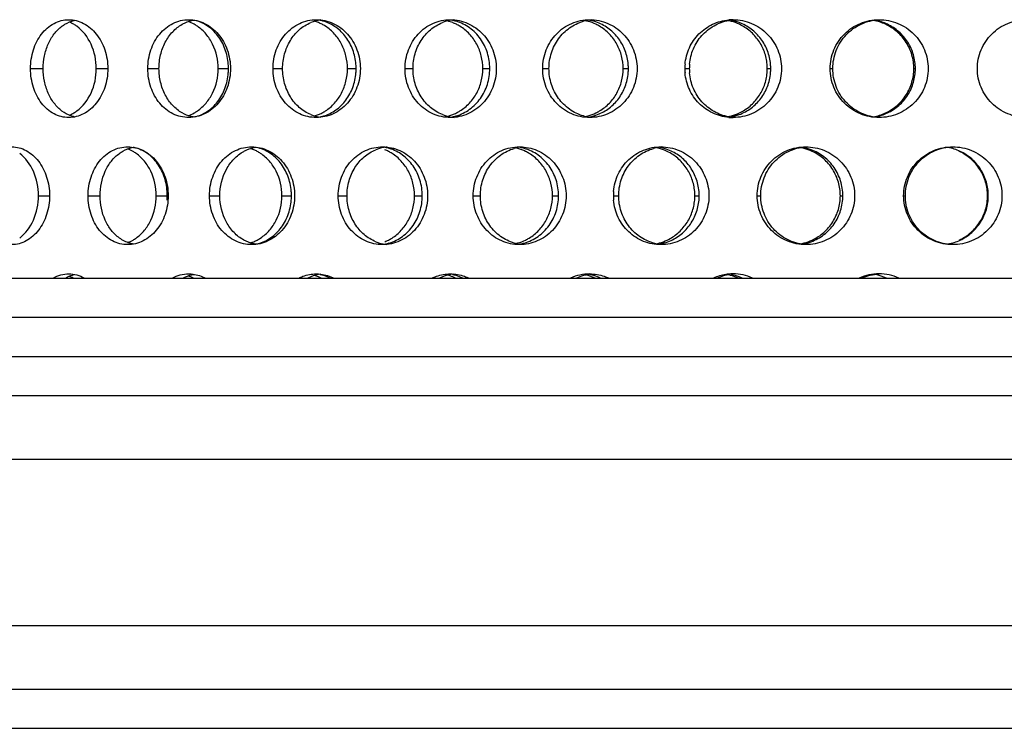
# Model space of a CAD drawing. Units: millimetres. Extents: x 5 to 436, y -715 to 527.
# Drawn here: x 168 to 218, y 167 to 204 of the extents above; entities that cross this region are included whole.
import ezdxf

# ---------------------------------------------------------------- set-up
doc = ezdxf.new("R2010")
doc.units = ezdxf.units.MM
doc.header["$LTSCALE"] = 16.335
doc.layers.get('0').update_dxf_attribs({"linetype": 'CONTINUOUS'})

msp = doc.modelspace()

# ---------------------------------------------------------------- linework, layer by layer
at = {"color": 9, "linetype": 'Continuous'}
for p, q in [((168.772, 201.033), (169.417, 201.033)), ((172.127, 201.033), (172.715, 201.033)), ((174.758, 201.033), (175.329, 201.033)), ((178.352, 201.033), (178.877, 201.033)), ((181.151, 201.033), (181.641, 201.033)), ((184.95, 201.033), (185.393, 201.033)), ((187.892, 201.033), (188.298, 201.033)), ((191.863, 201.033), (192.22, 201.033)), ((194.923, 201.033), (195.241, 201.033)), ((199.03, 201.033), (199.298, 201.033)), ((202.18, 201.033), (202.407, 201.033)), ((206.388, 201.033), (206.563, 201.033)), ((209.599, 201.033), (209.734, 201.033)), ((213.87, 201.033), (213.951, 201.033)), ((169.173, 194.538), (169.739, 194.538)), ((171.711, 194.538), (172.32, 194.538)), ((175.189, 194.538), (175.754, 194.538)), ((177.907, 194.538), (178.438, 194.538)), ((181.607, 194.538), (182.092, 194.538)), ((184.482, 194.538), (184.93, 194.538)), ((188.371, 194.538), (188.771, 194.538)), ((191.375, 194.538), (191.738, 194.538)), ((195.419, 194.538), (195.731, 194.538)), ((198.527, 194.538), (198.8, 194.538)), ((202.689, 194.538), (202.911, 194.538)), ((205.873, 194.538), (206.055, 194.538)), ((210.117, 194.538), (210.246, 194.538)), ((213.348, 194.538), (213.436, 194.538)), ((217.636, 194.538), (217.671, 194.538)), ((138.696, 186.326), (302.096, 186.326)), ((131.846, 181.076), (308.946, 181.076)), ((131.846, 172.576), (308.946, 172.576)), ((138.696, 167.326), (302.096, 167.326))]:
    msp.add_line(p, q, dxfattribs=at)
at = {"color": 7, "linetype": 'Continuous'}
for p, q in [((20.396, 190.326), (420.396, 190.326)), ((20.396, 188.326), (420.396, 188.326)), ((135.096, 184.326), (305.696, 184.326)), ((135.096, 169.326), (305.696, 169.326))]:
    msp.add_line(p, q, dxfattribs=at)
for centre, radius, start, end in [((170.083, 201.785), 1.758, 59.3015, 67.7951), ((170.012, 201.665), 1.898, 53.7536, 59.3121), ((176.191, 201.611), 1.928, 60.9777, 71.082), ((176.135, 201.51), 2.044, 55.5695, 60.9827), ((183.833, 201.556), 1.978, 96.9046, 112.4464), ((182.693, 201.466), 2.069, 67.798, 73.7558), ((182.68, 201.436), 2.101, 62.3037, 67.789), ((183.172, 201.54), 1.994, 73.1882, 78.701), ((182.644, 201.368), 2.179, 57.0118, 62.2965), ((190.591, 201.385), 2.148, 95.4791, 111.5163), ((189.515, 201.31), 2.224, 68.6626, 75.8439), ((189.904, 201.374), 2.16, 73.8748, 79.1808), ((189.51, 201.297), 2.239, 63.3164, 68.6541), ((189.483, 201.245), 2.297, 58.1319, 63.3096), ((197.612, 201.253), 2.28, 95.2584, 105.6457), ((196.61, 201.182), 2.352, 74.459, 77.5808), ((196.609, 201.178), 2.356, 64.0821, 74.4481), ((196.905, 201.231), 2.303, 69.208, 79.5225), ((196.591, 201.144), 2.394, 58.9685, 64.0627), ((203.913, 201.078), 2.455, 74.8076, 79.0487), ((204.638, 201.114), 2.419, 90.0064, 95.0936), ((204.118, 201.133), 2.401, 69.6573, 79.773), ((203.916, 201.088), 2.445, 64.6094, 74.8046), ((211.363, 201.019), 2.514, 64.958, 79.9705), ((211.474, 201.073), 2.461, 64.8392, 79.9129), ((175.939, 201.033), 2.938, 0.0047, 4.3113), ((182.604, 201.033), 2.789, 0.0053, 4.542), ((196.701, 201.033), 2.596, 0.0063, 4.8808), ((204.718, 201.033), 2.538, 175.047, 179.9937), ((204.977, 201.033), 2.57, 175.0699, 179.9938), ((203.878, 201.033), 2.51, 0.0068, 5.009), ((204.021, 201.033), 2.542, 0.0067, 4.9858), ((175.939, 201.033), 2.938, 355.6887, 359.9953), ((182.604, 201.033), 2.789, 355.458, 359.9947), ((196.701, 201.033), 2.596, 355.1192, 359.9937), ((204.718, 201.033), 2.538, 180.0063, 184.953), ((204.977, 201.033), 2.57, 180.0062, 184.9301), ((203.878, 201.033), 2.51, 354.991, 359.9932), ((204.021, 201.033), 2.542, 355.0142, 359.9933), ((170.083, 200.281), 1.758, 292.2049, 300.6985), ((170.012, 200.401), 1.898, 300.6879, 306.2464), ((176.191, 200.455), 1.928, 288.918, 299.0223), ((176.135, 200.556), 2.044, 299.0173, 304.4305), ((183.833, 200.511), 1.978, 247.5536, 263.0954), ((182.693, 200.6), 2.069, 286.2442, 292.202), ((182.68, 200.63), 2.101, 292.211, 297.6963), ((183.172, 200.526), 1.994, 281.299, 286.8118), ((182.644, 200.698), 2.179, 297.7035, 302.9882), ((190.591, 200.681), 2.149, 248.4662, 253.8324), ((190.588, 200.67), 2.137, 253.8335, 264.8326), ((189.515, 200.757), 2.225, 286.0465, 291.3373), ((189.904, 200.692), 2.16, 280.8192, 286.1252), ((189.51, 200.769), 2.239, 291.3459, 296.6836), ((189.483, 200.822), 2.297, 296.6904, 301.8681), ((197.612, 200.815), 2.282, 254.3521, 259.5306), ((196.61, 200.884), 2.352, 282.4192, 285.541), ((196.609, 200.888), 2.356, 285.5519, 295.9179), ((196.905, 200.836), 2.303, 280.4775, 290.792), ((196.591, 200.922), 2.394, 295.9373, 301.0315), ((203.913, 200.988), 2.455, 280.9513, 285.1924), ((204.118, 200.933), 2.401, 280.227, 290.3427), ((203.916, 200.978), 2.445, 285.1954, 295.3906), ((211.363, 201.047), 2.514, 280.0295, 295.042), ((211.474, 200.993), 2.461, 280.0871, 295.1608), ((204.638, 200.952), 2.419, 264.9064, 269.9936), ((173.086, 195.203), 1.842, 60.1844, 69.5381), ((173.022, 195.091), 1.972, 54.712, 60.1962), ((179.403, 195.056), 1.984, 67.2714, 72.5113), ((179.387, 195.019), 2.025, 61.6877, 67.2603), ((179.345, 194.942), 2.113, 56.3338, 61.6803), ((187.174, 194.976), 2.062, 95.5808, 111.9636), ((186.057, 194.868), 2.173, 62.8448, 68.2518), ((186.5, 194.958), 2.08, 73.5559, 78.9581), ((186.026, 194.808), 2.24, 57.6094, 62.8378), ((194.071, 194.825), 2.213, 95.3429, 105.885), ((193.033, 194.751), 2.288, 74.2281, 76.7539), ((193.03, 194.74), 2.299, 63.7325, 74.2116), ((193.376, 194.806), 2.232, 74.1491, 79.3721), ((193.007, 194.696), 2.349, 58.5837, 63.7166), ((201.204, 194.699), 2.339, 95.1883, 105.446), ((200.239, 194.63), 2.408, 74.6514, 78.3425), ((200.24, 194.634), 2.404, 64.3735, 74.645), ((200.49, 194.682), 2.356, 69.4562, 79.6608), ((207.623, 194.545), 2.493, 74.9292, 79.7077), ((207.782, 194.602), 2.436, 69.8133, 79.8604), ((207.628, 194.561), 2.477, 64.792, 74.9286), ((215.186, 194.562), 2.476, 64.9217, 79.9556), ((172.725, 194.538), 3.029, 0.0044, 4.1814), ((179.234, 194.538), 2.858, 0.005, 4.4316), ((201.096, 194.538), 2.569, 175.107, 179.9939), ((200.155, 194.538), 2.534, 0.0066, 4.9618), ((200.345, 194.538), 2.566, 0.0065, 4.9388), ((172.725, 194.538), 3.029, 355.8186, 359.9956), ((179.234, 194.538), 2.858, 355.5684, 359.995), ((201.096, 194.538), 2.569, 180.0061, 184.893), ((200.155, 194.538), 2.534, 355.0382, 359.9934), ((200.345, 194.538), 2.566, 355.0612, 359.9935), ((173.086, 193.872), 1.842, 290.4619, 299.8156), ((173.022, 193.985), 1.972, 299.8038, 305.288), ((179.403, 194.02), 1.984, 287.4887, 292.7286), ((179.387, 194.057), 2.025, 292.7397, 298.3123), ((179.345, 194.134), 2.113, 298.3197, 303.6662), ((187.177, 194.11), 2.073, 248.0481, 253.5064), ((187.172, 194.093), 2.055, 253.5062, 264.0371), ((186.057, 194.207), 2.173, 291.7482, 297.1552), ((186.5, 194.118), 2.08, 281.0419, 286.4441), ((186.026, 194.267), 2.24, 297.1622, 302.3906), ((194.071, 194.253), 2.216, 254.1138, 259.3677), ((193.033, 194.325), 2.288, 283.2461, 285.7719), ((193.03, 194.336), 2.299, 285.7884, 296.2675), ((193.376, 194.269), 2.232, 280.6279, 285.8509), ((193.007, 194.38), 2.349, 296.2834, 301.4163), ((201.204, 194.377), 2.34, 254.5511, 259.6663), ((200.239, 194.445), 2.408, 281.6575, 285.3486), ((200.24, 194.442), 2.404, 285.355, 295.6265), ((200.49, 194.394), 2.356, 280.3392, 290.5438), ((207.623, 194.531), 2.493, 280.2923, 285.0708), ((207.782, 194.474), 2.436, 280.1396, 290.1867), ((207.628, 194.515), 2.477, 285.0714, 295.208), ((215.186, 194.513), 2.476, 280.0444, 295.0783), ((197.321, 188.215), 2.327, 90.0408, 114.7803), ((204.638, 188.124), 2.419, 90.0064, 95.0936), ((204.635, 188.09), 2.453, 65.8724, 89.9445), ((212.097, 188.037), 2.506, 90.0243, 113.8687), ((212.095, 188.03), 2.513, 66.1643, 89.9735), ((170.088, 188.806), 1.746, 60.7003, 67.8164), ((176.195, 188.631), 1.917, 62.3211, 71.1055), ((183.844, 188.536), 2.009, 112.4355, 116.8929), ((183.833, 188.565), 1.978, 96.9046, 112.4464), ((182.693, 188.476), 2.069, 67.798, 73.7558), ((182.684, 188.454), 2.093, 63.6072, 67.7968), ((183.172, 188.549), 1.994, 73.1882, 78.701), ((183.157, 188.504), 2.041, 63.2959, 73.1622), ((190.593, 188.391), 2.152, 111.5378, 115.8586), ((190.591, 188.395), 2.148, 95.4791, 111.5163), ((189.515, 188.32), 2.224, 68.6626, 75.8439), ((189.904, 188.383), 2.16, 73.8748, 79.1808), ((189.512, 188.312), 2.232, 64.5862, 68.6598), ((189.896, 188.358), 2.186, 64.2931, 73.8604), ((197.612, 188.264), 2.279, 105.6517, 115.0716), ((197.612, 188.263), 2.28, 95.2584, 105.6457), ((196.61, 188.191), 2.352, 74.459, 77.5808), ((196.61, 188.19), 2.353, 65.3237, 74.4551), ((196.905, 188.24), 2.303, 69.208, 79.5225), ((196.906, 188.242), 2.301, 65.0249, 69.2006), ((204.63, 188.131), 2.41, 110.305, 114.2543), ((204.642, 188.095), 2.448, 95.1161, 110.2652), ((204.831, 188.178), 2.364, 113.4993, 114.5405), ((204.838, 188.157), 2.386, 100.229, 113.4611), ((203.913, 188.088), 2.455, 74.8076, 79.0487), ((204.118, 188.142), 2.401, 69.6573, 79.773), ((203.916, 188.099), 2.443, 65.8321, 74.8094), ((204.123, 188.158), 2.384, 65.5332, 69.6452), ((211.475, 188.083), 2.46, 65.8788, 79.9192)]:
    msp.add_arc(centre, radius, start, end, dxfattribs=at)
for points, knots in [([(168.772, 201.033), (168.772, 201.356), (168.865, 201.987), (169.274, 202.812), (169.824, 203.303), (170.329, 203.5), (170.59, 203.533), (170.719, 203.533)], [0, 0, 0, 0, 0.277093, 0.538405, 0.77653, 0.889277, 1, 1, 1, 1]), ([(169.417, 201.033), (169.417, 201.25), (169.46, 201.679), (169.647, 202.283), (169.948, 202.807), (170.224, 203.087), (170.374, 203.199)], [0, 0, 0, 0, 0.266078, 0.524704, 0.770208, 1, 1, 1, 1]), ([(170.374, 203.199), (170.422, 203.235), (170.615, 203.366), (170.836, 203.457), (171.004, 203.495)], [0, 0, 0, 0, 0.257041, 1, 1, 1, 1]), ([(170.719, 203.533), (170.849, 203.533), (171.112, 203.499), (171.624, 203.302), (172.187, 202.814), (172.616, 201.991), (172.715, 201.356), (172.715, 201.033)], [0, 0, 0, 0, 0.110336, 0.22355, 0.463458, 0.724894, 1, 1, 1, 1]), ([(172.127, 201.033), (172.127, 201.458), (171.963, 202.283), (171.448, 202.965), (171.134, 203.195)], [0, 0, 0, 0, 0.522113, 1, 1, 1, 1]), ([(174.758, 201.033), (174.758, 201.356), (174.86, 201.994), (175.307, 202.821), (175.999, 203.395), (176.571, 203.533), (176.847, 203.533)], [0, 0, 0, 0, 0.270024, 0.528298, 0.769791, 1, 1, 1, 1]), ([(175.329, 201.033), (175.329, 201.268), (175.382, 201.734), (175.619, 202.381), (175.997, 202.926), (176.335, 203.198), (176.516, 203.3)], [0, 0, 0, 0, 0.263932, 0.521127, 0.766886, 1, 1, 1, 1]), ([(176.516, 203.3), (176.564, 203.327), (176.755, 203.424), (176.963, 203.487), (177.121, 203.512)], [0, 0, 0, 0, 0.253595, 1, 1, 1, 1]), ([(176.847, 203.533), (177.124, 203.533), (177.702, 203.393), (178.407, 202.824), (178.871, 201.997), (178.978, 201.357), (178.978, 201.033)], [0, 0, 0, 0, 0.230213, 0.47323, 0.731673, 1, 1, 1, 1]), ([(178.869, 201.254), (178.849, 201.522), (178.737, 202.047), (178.362, 202.736), (177.82, 203.254), (177.37, 203.447), (177.143, 203.495)], [0, 0, 0, 0, 0.267564, 0.525554, 0.769487, 1, 1, 1, 1]), ([(178.352, 201.033), (178.352, 201.46), (178.208, 202.106), (177.755, 202.808), (177.453, 203.084), (177.29, 203.195)], [0, 0, 0, 0, 0.514173, 0.7623, 1, 1, 1, 1]), ([(181.151, 201.033), (181.151, 201.357), (181.26, 202), (181.739, 202.83), (182.474, 203.398), (183.071, 203.533), (183.362, 203.533)], [0, 0, 0, 0, 0.26374, 0.519233, 0.763279, 1, 1, 1, 1]), ([(181.641, 201.033), (181.641, 201.286), (181.708, 201.79), (182, 202.479), (182.461, 203.04), (182.865, 203.296), (183.078, 203.384)], [0, 0, 0, 0, 0.261236, 0.516775, 0.763048, 1, 1, 1, 1]), ([(183.362, 203.533), (183.654, 203.533), (184.104, 203.431), (184.618, 203.122), (185.079, 202.701), (185.496, 202.003), (185.61, 201.357), (185.61, 201.033)], [0, 0, 0, 0, 0.236359, 0.358178, 0.482618, 0.737983, 1, 1, 1, 1]), ([(185.384, 201.254), (185.364, 201.505), (185.257, 201.999), (184.905, 202.657), (184.393, 203.168), (183.968, 203.383), (183.748, 203.449)], [0, 0, 0, 0, 0.261286, 0.516557, 0.762848, 1, 1, 1, 1]), ([(184.95, 201.033), (184.95, 201.25), (184.899, 201.682), (184.674, 202.288), (184.318, 202.811), (184.001, 203.085), (183.831, 203.195)], [0, 0, 0, 0, 0.257009, 0.510826, 0.75897, 1, 1, 1, 1]), ([(187.892, 201.033), (187.892, 201.357), (188.008, 202.005), (188.434, 202.704), (188.906, 203.123), (189.439, 203.433), (189.903, 203.533), (190.207, 203.533)], [0, 0, 0, 0, 0.258324, 0.511329, 0.635686, 0.758443, 1, 1, 1, 1]), ([(188.298, 201.033), (188.298, 201.286), (188.369, 201.792), (188.676, 202.483), (189.162, 203.043), (189.582, 203.297), (189.803, 203.384)], [0, 0, 0, 0, 0.257595, 0.511272, 0.758695, 1, 1, 1, 1]), ([(190.207, 203.533), (190.511, 203.533), (191.134, 203.399), (191.912, 202.837), (192.43, 202.008), (192.551, 201.357), (192.551, 201.033)], [0, 0, 0, 0, 0.241763, 0.488944, 0.742455, 1, 1, 1, 1]), ([(192.22, 201.033), (192.22, 201.304), (192.137, 201.847), (191.778, 202.576), (191.221, 203.144), (190.748, 203.378), (190.504, 203.449)], [0, 0, 0, 0, 0.257394, 0.511168, 0.758835, 1, 1, 1, 1]), ([(191.863, 201.033), (191.863, 201.25), (191.81, 201.684), (191.575, 202.291), (191.202, 202.814), (190.873, 203.085), (190.696, 203.195)], [0, 0, 0, 0, 0.25435, 0.506713, 0.755573, 1, 1, 1, 1]), ([(194.923, 201.033), (194.923, 201.358), (195.045, 202.01), (195.573, 202.841), (196.37, 203.402), (197.006, 203.533), (197.32, 203.533)], [0, 0, 0, 0, 0.2547, 0.506404, 0.754248, 1, 1, 1, 1]), ([(195.241, 201.033), (195.241, 201.304), (195.325, 201.848), (195.692, 202.578), (196.263, 203.147), (196.746, 203.379), (196.997, 203.449)], [0, 0, 0, 0, 0.255123, 0.507454, 0.755561, 1, 1, 1, 1]), ([(197.32, 203.533), (197.634, 203.533), (198.273, 203.401), (199.077, 202.842), (199.614, 202.012), (199.739, 201.358), (199.739, 201.033)], [0, 0, 0, 0, 0.245651, 0.49426, 0.746125, 1, 1, 1, 1]), ([(199.288, 201.254), (199.268, 201.488), (199.165, 201.952), (198.829, 202.575), (198.341, 203.075), (197.935, 203.303), (197.723, 203.384)], [0, 0, 0, 0, 0.254021, 0.505954, 0.754702, 1, 1, 1, 1]), ([(199.03, 201.033), (199.03, 201.25), (198.975, 201.685), (198.732, 202.293), (198.346, 202.816), (198.007, 203.086), (197.825, 203.195)], [0, 0, 0, 0, 0.252262, 0.503489, 0.752918, 1, 1, 1, 1]), ([(202.189, 201.252), (202.214, 201.54), (202.363, 202.111), (202.861, 202.836), (203.574, 203.345), (204.139, 203.498), (204.423, 203.523)], [0, 0, 0, 0, 0.251736, 0.502269, 0.751463, 1, 1, 1, 1]), ([(202.417, 201.254), (202.44, 201.524), (202.572, 202.058), (203.01, 202.751), (203.643, 203.264), (204.154, 203.448), (204.414, 203.495)], [0, 0, 0, 0, 0.252937, 0.504043, 0.752844, 1, 1, 1, 1]), ([(204.638, 203.533), (204.959, 203.533), (205.61, 203.402), (206.432, 202.845), (206.983, 202.014), (207.112, 201.358), (207.112, 201.033)], [0, 0, 0, 0, 0.248406, 0.498008, 0.748706, 1, 1, 1, 1]), ([(206.553, 201.254), (206.533, 201.488), (206.427, 201.953), (206.083, 202.576), (205.583, 203.077), (205.169, 203.303), (204.953, 203.384)], [0, 0, 0, 0, 0.252097, 0.503119, 0.752472, 1, 1, 1, 1]), ([(206.378, 201.252), (206.359, 201.468), (206.265, 201.897), (205.964, 202.481), (205.526, 202.967), (205.158, 203.204), (204.964, 203.297)], [0, 0, 0, 0, 0.250896, 0.501357, 0.751113, 1, 1, 1, 1]), ([(209.599, 201.033), (209.599, 201.358), (209.728, 202.015), (210.283, 202.847), (211.114, 203.403), (211.771, 203.533), (212.096, 203.533)], [0, 0, 0, 0, 0.250056, 0.499973, 0.749868, 1, 1, 1, 1]), ([(209.734, 201.033), (209.734, 201.349), (209.854, 201.987), (210.373, 202.804), (211.156, 203.367), (211.784, 203.517), (212.096, 203.531)], [0, 0, 0, 0, 0.251479, 0.502014, 0.751343, 1, 1, 1, 1]), ([(212.096, 203.533), (212.422, 203.533), (213.08, 203.403), (213.913, 202.847), (214.471, 202.016), (214.602, 201.358), (214.602, 201.033)], [0, 0, 0, 0, 0.250085, 0.500251, 0.750232, 1, 1, 1, 1]), ([(213.87, 201.033), (213.87, 201.268), (213.802, 201.741), (213.506, 202.392), (213.041, 202.936), (212.64, 203.197), (212.427, 203.297)], [0, 0, 0, 0, 0.249863, 0.499792, 0.749862, 1, 1, 1, 1]), ([(213.951, 201.033), (213.951, 201.269), (213.884, 201.742), (213.591, 202.395), (213.13, 202.938), (212.732, 203.2), (212.52, 203.3)], [0, 0, 0, 0, 0.250833, 0.501259, 0.751032, 1, 1, 1, 1]), ([(217.114, 201.033), (217.114, 201.358), (217.245, 202.016), (217.805, 202.847), (218.64, 203.402), (219.3, 203.533), (219.627, 203.533)], [0, 0, 0, 0, 0.249341, 0.499032, 0.749297, 1, 1, 1, 1]), ([(170.719, 198.533), (170.59, 198.533), (170.329, 198.566), (169.824, 198.763), (169.274, 199.254), (168.865, 200.079), (168.772, 200.71), (168.772, 201.033)], [0, 0, 0, 0, 0.110723, 0.22347, 0.461595, 0.722907, 1, 1, 1, 1]), ([(170.374, 198.867), (170.224, 198.979), (169.948, 199.259), (169.647, 199.783), (169.46, 200.387), (169.417, 200.816), (169.417, 201.033)], [0, 0, 0, 0, 0.229792, 0.475296, 0.733922, 1, 1, 1, 1]), ([(172.715, 201.033), (172.715, 200.71), (172.616, 200.075), (172.187, 199.252), (171.624, 198.764), (171.112, 198.567), (170.849, 198.533), (170.719, 198.533)], [0, 0, 0, 0, 0.275106, 0.536542, 0.77645, 0.889664, 1, 1, 1, 1]), ([(171.134, 198.871), (171.448, 199.101), (171.963, 199.783), (172.127, 200.608), (172.127, 201.033)], [0, 0, 0, 0, 0.477887, 1, 1, 1, 1]), ([(176.847, 198.533), (176.571, 198.533), (175.999, 198.671), (175.307, 199.245), (174.86, 200.072), (174.758, 200.71), (174.758, 201.033)], [0, 0, 0, 0, 0.230209, 0.471702, 0.729976, 1, 1, 1, 1]), ([(176.516, 198.766), (176.335, 198.868), (175.997, 199.14), (175.619, 199.685), (175.382, 200.332), (175.329, 200.798), (175.329, 201.033)], [0, 0, 0, 0, 0.233114, 0.478873, 0.736068, 1, 1, 1, 1]), ([(178.978, 201.033), (178.978, 200.709), (178.871, 200.069), (178.407, 199.242), (177.702, 198.673), (177.124, 198.533), (176.847, 198.533)], [0, 0, 0, 0, 0.268327, 0.52677, 0.769787, 1, 1, 1, 1]), ([(177.143, 198.571), (177.37, 198.619), (177.82, 198.812), (178.362, 199.33), (178.737, 200.019), (178.849, 200.544), (178.869, 200.812)], [0, 0, 0, 0, 0.230513, 0.474446, 0.732436, 1, 1, 1, 1]), ([(177.29, 198.871), (177.453, 198.982), (177.755, 199.259), (178.208, 199.96), (178.352, 200.606), (178.352, 201.033)], [0, 0, 0, 0, 0.2377, 0.485827, 1, 1, 1, 1]), ([(183.362, 198.533), (183.071, 198.533), (182.474, 198.668), (181.739, 199.237), (181.26, 200.066), (181.151, 200.709), (181.151, 201.033)], [0, 0, 0, 0, 0.236721, 0.480767, 0.73626, 1, 1, 1, 1]), ([(183.078, 198.682), (182.865, 198.77), (182.461, 199.026), (182, 199.587), (181.708, 200.276), (181.641, 200.78), (181.641, 201.033)], [0, 0, 0, 0, 0.236952, 0.483225, 0.738764, 1, 1, 1, 1]), ([(185.61, 201.033), (185.61, 200.709), (185.496, 200.064), (185.079, 199.365), (184.618, 198.944), (184.104, 198.635), (183.654, 198.533), (183.362, 198.533)], [0, 0, 0, 0, 0.262017, 0.517382, 0.641822, 0.763641, 1, 1, 1, 1]), ([(183.748, 198.617), (183.968, 198.683), (184.393, 198.898), (184.905, 199.409), (185.257, 200.067), (185.364, 200.561), (185.384, 200.812)], [0, 0, 0, 0, 0.237152, 0.483443, 0.738714, 1, 1, 1, 1]), ([(183.831, 198.871), (184.001, 198.981), (184.318, 199.255), (184.674, 199.778), (184.899, 200.384), (184.95, 200.816), (184.95, 201.033)], [0, 0, 0, 0, 0.24103, 0.489174, 0.742991, 1, 1, 1, 1]), ([(190.207, 198.533), (189.903, 198.533), (189.439, 198.633), (188.906, 198.943), (188.434, 199.362), (188.008, 200.061), (187.892, 200.709), (187.892, 201.033)], [0, 0, 0, 0, 0.241557, 0.364314, 0.488671, 0.741676, 1, 1, 1, 1]), ([(189.803, 198.682), (189.582, 198.769), (189.162, 199.023), (188.676, 199.583), (188.369, 200.274), (188.298, 200.78), (188.298, 201.033)], [0, 0, 0, 0, 0.241305, 0.488728, 0.742405, 1, 1, 1, 1]), ([(192.551, 201.033), (192.551, 200.709), (192.43, 200.058), (191.912, 199.229), (191.134, 198.667), (190.511, 198.533), (190.207, 198.533)], [0, 0, 0, 0, 0.257545, 0.511056, 0.758237, 1, 1, 1, 1]), ([(190.504, 198.617), (190.748, 198.688), (191.221, 198.922), (191.778, 199.491), (192.137, 200.219), (192.22, 200.762), (192.22, 201.033)], [0, 0, 0, 0, 0.241165, 0.488832, 0.742606, 1, 1, 1, 1]), ([(190.696, 198.871), (190.873, 198.981), (191.202, 199.252), (191.575, 199.775), (191.81, 200.382), (191.863, 200.816), (191.863, 201.033)], [0, 0, 0, 0, 0.244427, 0.493287, 0.74565, 1, 1, 1, 1]), ([(197.32, 198.533), (197.006, 198.533), (196.37, 198.664), (195.573, 199.225), (195.045, 200.056), (194.923, 200.708), (194.923, 201.033)], [0, 0, 0, 0, 0.245752, 0.493596, 0.7453, 1, 1, 1, 1]), ([(196.997, 198.617), (196.746, 198.687), (196.263, 198.919), (195.692, 199.488), (195.325, 200.218), (195.241, 200.762), (195.241, 201.033)], [0, 0, 0, 0, 0.244439, 0.492546, 0.744877, 1, 1, 1, 1]), ([(199.739, 201.033), (199.739, 200.708), (199.614, 200.054), (199.077, 199.224), (198.273, 198.665), (197.634, 198.533), (197.32, 198.533)], [0, 0, 0, 0, 0.253875, 0.50574, 0.754349, 1, 1, 1, 1]), ([(197.723, 198.682), (197.935, 198.763), (198.341, 198.991), (198.829, 199.492), (199.165, 200.114), (199.268, 200.578), (199.288, 200.812)], [0, 0, 0, 0, 0.245298, 0.494046, 0.745979, 1, 1, 1, 1]), ([(197.825, 198.871), (198.007, 198.98), (198.346, 199.25), (198.732, 199.773), (198.975, 200.381), (199.03, 200.816), (199.03, 201.033)], [0, 0, 0, 0, 0.247082, 0.496511, 0.747738, 1, 1, 1, 1]), ([(204.423, 198.543), (204.139, 198.568), (203.574, 198.721), (202.861, 199.23), (202.363, 199.955), (202.214, 200.526), (202.189, 200.814)], [0, 0, 0, 0, 0.248537, 0.497731, 0.748264, 1, 1, 1, 1]), ([(204.414, 198.571), (204.154, 198.618), (203.643, 198.802), (203.01, 199.315), (202.572, 200.008), (202.44, 200.542), (202.417, 200.812)], [0, 0, 0, 0, 0.247156, 0.495957, 0.747063, 1, 1, 1, 1]), ([(207.112, 201.033), (207.112, 200.708), (206.983, 200.052), (206.432, 199.221), (205.61, 198.664), (204.959, 198.533), (204.638, 198.533)], [0, 0, 0, 0, 0.251294, 0.501992, 0.751594, 1, 1, 1, 1]), ([(204.953, 198.682), (205.169, 198.763), (205.583, 198.989), (206.083, 199.49), (206.427, 200.113), (206.533, 200.578), (206.553, 200.812)], [0, 0, 0, 0, 0.247528, 0.496881, 0.747903, 1, 1, 1, 1]), ([(204.964, 198.769), (205.158, 198.862), (205.526, 199.099), (205.964, 199.585), (206.265, 200.169), (206.359, 200.598), (206.378, 200.814)], [0, 0, 0, 0, 0.248887, 0.498643, 0.749104, 1, 1, 1, 1]), ([(212.096, 198.533), (211.771, 198.533), (211.114, 198.663), (210.283, 199.22), (209.728, 200.051), (209.599, 200.708), (209.599, 201.033)], [0, 0, 0, 0, 0.250132, 0.500027, 0.749944, 1, 1, 1, 1]), ([(211.987, 198.542), (211.684, 198.569), (211.082, 198.739), (210.338, 199.306), (209.847, 200.106), (209.734, 200.726), (209.734, 201.033)], [0, 0, 0, 0, 0.248641, 0.498006, 0.748553, 1, 1, 1, 1]), ([(214.602, 201.033), (214.602, 200.708), (214.471, 200.05), (213.913, 199.219), (213.08, 198.663), (212.422, 198.533), (212.096, 198.533)], [0, 0, 0, 0, 0.249768, 0.499749, 0.749915, 1, 1, 1, 1]), ([(212.427, 198.769), (212.64, 198.869), (213.041, 199.13), (213.506, 199.674), (213.802, 200.325), (213.87, 200.798), (213.87, 201.033)], [0, 0, 0, 0, 0.250138, 0.500208, 0.750137, 1, 1, 1, 1]), ([(212.52, 198.766), (212.732, 198.866), (213.13, 199.128), (213.591, 199.672), (213.884, 200.324), (213.951, 200.797), (213.951, 201.033)], [0, 0, 0, 0, 0.248968, 0.498741, 0.749167, 1, 1, 1, 1]), ([(219.627, 198.533), (219.3, 198.533), (218.64, 198.664), (217.805, 199.219), (217.245, 200.05), (217.114, 200.708), (217.114, 201.033)], [0, 0, 0, 0, 0.250703, 0.500968, 0.750659, 1, 1, 1, 1]), ([(171.004, 198.571), (170.949, 198.583), (170.724, 198.647), (170.515, 198.761), (170.374, 198.867)], [0, 0, 0, 0, 0.245306, 1, 1, 1, 1]), ([(177.121, 198.554), (177.068, 198.563), (176.858, 198.606), (176.657, 198.687), (176.516, 198.766)], [0, 0, 0, 0, 0.247957, 1, 1, 1, 1]), ([(167.817, 197.038), (167.942, 197.038), (168.196, 197.004), (168.691, 196.805), (169.234, 196.314), (169.644, 195.492), (169.739, 194.861), (169.739, 194.538)], [0, 0, 0, 0, 0.10785, 0.219056, 0.457436, 0.720829, 1, 1, 1, 1]), ([(169.173, 194.538), (169.173, 194.962), (169.017, 195.78), (168.522, 196.468), (168.216, 196.7)], [0, 0, 0, 0, 0.525318, 1, 1, 1, 1]), ([(171.711, 194.538), (171.711, 194.861), (171.808, 195.495), (172.237, 196.322), (172.906, 196.897), (173.464, 197.038), (173.731, 197.038)], [0, 0, 0, 0, 0.27363, 0.533549, 0.773607, 1, 1, 1, 1]), ([(172.32, 194.538), (172.32, 194.964), (172.448, 195.606), (172.873, 196.313), (173.158, 196.592), (173.313, 196.704)], [0, 0, 0, 0, 0.520221, 0.766958, 1, 1, 1, 1]), ([(173.313, 196.704), (173.367, 196.743), (173.585, 196.884), (173.835, 196.977), (174.024, 197.012)], [0, 0, 0, 0, 0.25632, 1, 1, 1, 1]), ([(173.731, 197.038), (174, 197.038), (174.564, 196.896), (175.246, 196.324), (175.694, 195.499), (175.797, 194.861), (175.797, 194.538)], [0, 0, 0, 0, 0.22645, 0.468157, 0.72822, 1, 1, 1, 1]), ([(175.746, 194.758), (175.726, 195.032), (175.615, 195.565), (175.24, 196.264), (174.698, 196.783), (174.246, 196.969), (174.02, 197.011)], [0, 0, 0, 0, 0.271106, 0.53064, 0.773243, 1, 1, 1, 1]), ([(175.189, 194.538), (175.189, 194.964), (175.052, 195.607), (174.612, 196.31), (174.319, 196.588), (174.161, 196.7)], [0, 0, 0, 0, 0.517046, 0.764668, 1, 1, 1, 1]), ([(177.907, 194.538), (177.907, 194.861), (178.013, 195.502), (178.476, 196.331), (179.191, 196.901), (179.776, 197.038), (180.06, 197.038)], [0, 0, 0, 0, 0.26673, 0.523532, 0.766355, 1, 1, 1, 1]), ([(178.438, 194.538), (178.438, 194.999), (178.603, 195.7), (179.129, 196.433), (179.477, 196.703), (179.663, 196.805)], [0, 0, 0, 0, 0.516154, 0.763447, 1, 1, 1, 1]), ([(179.663, 196.805), (179.714, 196.832), (179.919, 196.934), (180.144, 196.997), (180.313, 197.021)], [0, 0, 0, 0, 0.253075, 1, 1, 1, 1]), ([(180.06, 197.038), (180.345, 197.038), (180.935, 196.9), (181.661, 196.332), (182.141, 195.505), (182.252, 194.862), (182.252, 194.538)], [0, 0, 0, 0, 0.233609, 0.477829, 0.734815, 1, 1, 1, 1]), ([(182.084, 194.758), (182.063, 195.027), (181.947, 195.554), (181.561, 196.244), (181.002, 196.761), (180.541, 196.952), (180.308, 197)], [0, 0, 0, 0, 0.264829, 0.521557, 0.766427, 1, 1, 1, 1]), ([(181.607, 194.538), (181.607, 194.965), (181.459, 195.614), (180.992, 196.314), (180.683, 196.589), (180.516, 196.7)], [0, 0, 0, 0, 0.511504, 0.760107, 1, 1, 1, 1]), ([(184.482, 194.538), (184.482, 194.862), (184.594, 195.507), (185.01, 196.207), (185.473, 196.627), (185.994, 196.937), (186.45, 197.038), (186.747, 197.038)], [0, 0, 0, 0, 0.260717, 0.514729, 0.638829, 0.76085, 1, 1, 1, 1]), ([(184.93, 194.538), (184.93, 194.791), (184.999, 195.296), (185.299, 195.986), (185.773, 196.547), (186.186, 196.801), (186.402, 196.889)], [0, 0, 0, 0, 0.259323, 0.513878, 0.760751, 1, 1, 1, 1]), ([(186.747, 197.038), (187.046, 197.038), (187.504, 196.936), (188.031, 196.627), (188.502, 196.208), (188.928, 195.51), (189.046, 194.862), (189.046, 194.538)], [0, 0, 0, 0, 0.239071, 0.361647, 0.486309, 0.740522, 1, 1, 1, 1]), ([(188.771, 194.538), (188.771, 194.809), (188.691, 195.35), (188.339, 196.078), (187.794, 196.648), (187.329, 196.883), (187.089, 196.954)], [0, 0, 0, 0, 0.259194, 0.513886, 0.760979, 1, 1, 1, 1]), ([(188.371, 194.538), (188.371, 194.755), (188.319, 195.188), (188.089, 195.794), (187.723, 196.317), (187.4, 196.59), (187.226, 196.7)], [0, 0, 0, 0, 0.25561, 0.50866, 0.75718, 1, 1, 1, 1]), ([(191.375, 194.538), (191.375, 194.862), (191.495, 195.512), (192.012, 196.343), (192.797, 196.906), (193.425, 197.038), (193.733, 197.038)], [0, 0, 0, 0, 0.256535, 0.508984, 0.756043, 1, 1, 1, 1]), ([(191.738, 194.538), (191.738, 194.809), (191.82, 195.352), (192.18, 196.081), (192.741, 196.651), (193.218, 196.883), (193.465, 196.954)], [0, 0, 0, 0, 0.256608, 0.509651, 0.757238, 1, 1, 1, 1]), ([(193.733, 197.038), (194.043, 197.038), (194.675, 196.905), (195.467, 196.344), (195.995, 195.515), (196.118, 194.862), (196.118, 194.538)], [0, 0, 0, 0, 0.243853, 0.491803, 0.744428, 1, 1, 1, 1]), ([(195.731, 194.538), (195.731, 194.809), (195.647, 195.353), (195.281, 196.082), (194.713, 196.65), (194.233, 196.883), (193.985, 196.954)], [0, 0, 0, 0, 0.255806, 0.508775, 0.756951, 1, 1, 1, 1]), ([(195.419, 194.538), (195.419, 194.755), (195.365, 195.189), (195.125, 195.797), (194.745, 196.32), (194.411, 196.59), (194.231, 196.7)], [0, 0, 0, 0, 0.253233, 0.504988, 0.754152, 1, 1, 1, 1]), ([(198.536, 194.757), (198.562, 195.062), (198.725, 195.667), (199.272, 196.421), (200.05, 196.921), (200.657, 197.038), (200.957, 197.038)], [0, 0, 0, 0, 0.253068, 0.503986, 0.752538, 1, 1, 1, 1]), ([(198.8, 194.538), (198.8, 194.809), (198.886, 195.354), (199.258, 196.084), (199.838, 196.653), (200.327, 196.883), (200.581, 196.954)], [0, 0, 0, 0, 0.25385, 0.505579, 0.754137, 1, 1, 1, 1]), ([(200.957, 197.038), (201.275, 197.038), (201.921, 196.906), (202.735, 196.348), (203.279, 195.518), (203.407, 194.863), (203.407, 194.538)], [0, 0, 0, 0, 0.247166, 0.496326, 0.747549, 1, 1, 1, 1]), ([(202.68, 194.757), (202.661, 194.973), (202.568, 195.402), (202.271, 195.985), (201.836, 196.471), (201.473, 196.709), (201.28, 196.802)], [0, 0, 0, 0, 0.251671, 0.502507, 0.75203, 1, 1, 1, 1]), ([(202.901, 194.758), (202.881, 194.993), (202.776, 195.457), (202.436, 196.08), (201.941, 196.581), (201.531, 196.808), (201.317, 196.889)], [0, 0, 0, 0, 0.252963, 0.504396, 0.753477, 1, 1, 1, 1]), ([(205.873, 194.538), (205.873, 194.863), (206.001, 195.519), (206.552, 196.35), (207.377, 196.908), (208.03, 197.038), (208.354, 197.038)], [0, 0, 0, 0, 0.25082, 0.501013, 0.750558, 1, 1, 1, 1]), ([(206.055, 194.538), (206.055, 194.85), (206.171, 195.479), (206.673, 196.289), (207.434, 196.855), (208.047, 197.014), (208.354, 197.033)], [0, 0, 0, 0, 0.252203, 0.50303, 0.752052, 1, 1, 1, 1]), ([(208.354, 197.038), (208.677, 197.038), (209.333, 196.907), (210.161, 196.351), (210.716, 195.52), (210.846, 194.863), (210.846, 194.538)], [0, 0, 0, 0, 0.249377, 0.499315, 0.7496, 1, 1, 1, 1]), ([(210.246, 194.538), (210.246, 194.792), (210.168, 195.302), (209.831, 195.994), (209.305, 196.553), (208.858, 196.802), (208.623, 196.889)], [0, 0, 0, 0, 0.251419, 0.502161, 0.751751, 1, 1, 1, 1]), ([(210.117, 194.538), (210.117, 194.773), (210.05, 195.246), (209.756, 195.897), (209.293, 196.44), (208.895, 196.702), (208.683, 196.802)], [0, 0, 0, 0, 0.250288, 0.500449, 0.750403, 1, 1, 1, 1]), ([(213.348, 194.538), (213.348, 194.863), (213.479, 195.521), (214.037, 196.352), (214.871, 196.908), (215.531, 197.038), (215.857, 197.038)], [0, 0, 0, 0, 0.249552, 0.499301, 0.74944, 1, 1, 1, 1]), ([(213.436, 194.538), (213.436, 194.858), (213.561, 195.505), (214.096, 196.328), (214.899, 196.889), (215.54, 197.03), (215.857, 197.037)], [0, 0, 0, 0, 0.250993, 0.50135, 0.7509, 1, 1, 1, 1]), ([(215.857, 197.038), (216.184, 197.038), (216.844, 196.908), (217.68, 196.352), (218.24, 195.521), (218.371, 194.863), (218.371, 194.538)], [0, 0, 0, 0, 0.250534, 0.50082, 0.750606, 1, 1, 1, 1]), ([(217.636, 194.538), (217.636, 194.773), (217.569, 195.246), (217.272, 195.897), (216.805, 196.441), (216.403, 196.702), (216.189, 196.802)], [0, 0, 0, 0, 0.24961, 0.499395, 0.749528, 1, 1, 1, 1]), ([(217.671, 194.538), (217.671, 194.774), (217.604, 195.247), (217.31, 195.9), (216.847, 196.443), (216.448, 196.705), (216.236, 196.805)], [0, 0, 0, 0, 0.250581, 0.500864, 0.750699, 1, 1, 1, 1]), ([(169.739, 194.538), (169.739, 194.215), (169.644, 193.583), (169.234, 192.762), (168.691, 192.27), (168.196, 192.072), (167.942, 192.038), (167.817, 192.038)], [0, 0, 0, 0, 0.279171, 0.542564, 0.780944, 0.89215, 1, 1, 1, 1]), ([(168.216, 192.376), (168.522, 192.608), (169.017, 193.296), (169.173, 194.113), (169.173, 194.538)], [0, 0, 0, 0, 0.474682, 1, 1, 1, 1]), ([(173.731, 192.038), (173.464, 192.038), (172.906, 192.178), (172.237, 192.754), (171.808, 193.58), (171.711, 194.215), (171.711, 194.538)], [0, 0, 0, 0, 0.226393, 0.466451, 0.72637, 1, 1, 1, 1]), ([(173.313, 192.371), (173.158, 192.483), (172.873, 192.762), (172.448, 193.47), (172.32, 194.112), (172.32, 194.538)], [0, 0, 0, 0, 0.233042, 0.479779, 1, 1, 1, 1]), ([(175.797, 194.538), (175.797, 194.215), (175.694, 193.577), (175.246, 192.752), (174.564, 192.18), (174, 192.038), (173.731, 192.038)], [0, 0, 0, 0, 0.27178, 0.531843, 0.77355, 1, 1, 1, 1]), ([(174.161, 192.376), (174.319, 192.487), (174.612, 192.765), (175.052, 193.469), (175.189, 194.112), (175.189, 194.538)], [0, 0, 0, 0, 0.235332, 0.482954, 1, 1, 1, 1]), ([(180.06, 192.038), (179.776, 192.038), (179.191, 192.174), (178.476, 192.745), (178.013, 193.574), (177.907, 194.214), (177.907, 194.538)], [0, 0, 0, 0, 0.233645, 0.476468, 0.73327, 1, 1, 1, 1]), ([(179.663, 192.271), (179.477, 192.372), (179.129, 192.643), (178.603, 193.376), (178.438, 194.076), (178.438, 194.538)], [0, 0, 0, 0, 0.236553, 0.483846, 1, 1, 1, 1]), ([(182.252, 194.538), (182.252, 194.214), (182.141, 193.571), (181.661, 192.743), (180.935, 192.176), (180.345, 192.038), (180.06, 192.038)], [0, 0, 0, 0, 0.265185, 0.522171, 0.766391, 1, 1, 1, 1]), ([(180.308, 192.076), (180.541, 192.123), (181.002, 192.315), (181.561, 192.832), (181.947, 193.522), (182.063, 194.049), (182.084, 194.317)], [0, 0, 0, 0, 0.233573, 0.478443, 0.735171, 1, 1, 1, 1]), ([(180.516, 192.376), (180.683, 192.487), (180.992, 192.762), (181.459, 193.462), (181.607, 194.111), (181.607, 194.538)], [0, 0, 0, 0, 0.239893, 0.488496, 1, 1, 1, 1]), ([(186.747, 192.038), (186.45, 192.038), (185.994, 192.139), (185.473, 192.448), (185.01, 192.869), (184.594, 193.569), (184.482, 194.214), (184.482, 194.538)], [0, 0, 0, 0, 0.23915, 0.361171, 0.485271, 0.739283, 1, 1, 1, 1]), ([(186.402, 192.187), (186.186, 192.274), (185.773, 192.529), (185.299, 193.09), (184.999, 193.78), (184.93, 194.285), (184.93, 194.538)], [0, 0, 0, 0, 0.239249, 0.486122, 0.740677, 1, 1, 1, 1]), ([(189.046, 194.538), (189.046, 194.214), (188.928, 193.566), (188.502, 192.868), (188.031, 192.448), (187.504, 192.139), (187.046, 192.038), (186.747, 192.038)], [0, 0, 0, 0, 0.259478, 0.513691, 0.638353, 0.760929, 1, 1, 1, 1]), ([(187.089, 192.122), (187.329, 192.193), (187.794, 192.428), (188.339, 192.997), (188.691, 193.725), (188.771, 194.267), (188.771, 194.538)], [0, 0, 0, 0, 0.239021, 0.486114, 0.740806, 1, 1, 1, 1]), ([(187.226, 192.376), (187.4, 192.486), (187.723, 192.758), (188.089, 193.281), (188.319, 193.888), (188.371, 194.321), (188.371, 194.538)], [0, 0, 0, 0, 0.24282, 0.49134, 0.74439, 1, 1, 1, 1]), ([(193.733, 192.038), (193.425, 192.038), (192.797, 192.17), (192.012, 192.732), (191.495, 193.563), (191.375, 194.213), (191.375, 194.538)], [0, 0, 0, 0, 0.243957, 0.491016, 0.743465, 1, 1, 1, 1]), ([(193.465, 192.122), (193.218, 192.192), (192.741, 192.425), (192.18, 192.994), (191.82, 193.724), (191.738, 194.267), (191.738, 194.538)], [0, 0, 0, 0, 0.242762, 0.490349, 0.743392, 1, 1, 1, 1]), ([(196.118, 194.538), (196.118, 194.213), (195.995, 193.561), (195.467, 192.731), (194.675, 192.171), (194.043, 192.038), (193.733, 192.038)], [0, 0, 0, 0, 0.255572, 0.508197, 0.756147, 1, 1, 1, 1]), ([(193.985, 192.122), (194.233, 192.193), (194.713, 192.425), (195.281, 192.994), (195.647, 193.723), (195.731, 194.266), (195.731, 194.538)], [0, 0, 0, 0, 0.243049, 0.491225, 0.744194, 1, 1, 1, 1]), ([(194.231, 192.376), (194.411, 192.485), (194.745, 192.756), (195.125, 193.279), (195.365, 193.886), (195.419, 194.321), (195.419, 194.538)], [0, 0, 0, 0, 0.245848, 0.495012, 0.746767, 1, 1, 1, 1]), ([(200.957, 192.038), (200.657, 192.038), (200.05, 192.154), (199.272, 192.655), (198.725, 193.409), (198.562, 194.014), (198.536, 194.319)], [0, 0, 0, 0, 0.247462, 0.496014, 0.746932, 1, 1, 1, 1]), ([(200.581, 192.122), (200.327, 192.192), (199.838, 192.423), (199.258, 192.991), (198.886, 193.722), (198.8, 194.266), (198.8, 194.538)], [0, 0, 0, 0, 0.245863, 0.494421, 0.74615, 1, 1, 1, 1]), ([(203.407, 194.538), (203.407, 194.213), (203.279, 193.558), (202.735, 192.727), (201.921, 192.169), (201.275, 192.038), (200.957, 192.038)], [0, 0, 0, 0, 0.252451, 0.503674, 0.752834, 1, 1, 1, 1]), ([(201.28, 192.274), (201.473, 192.366), (201.836, 192.604), (202.271, 193.091), (202.568, 193.674), (202.661, 194.103), (202.68, 194.319)], [0, 0, 0, 0, 0.24797, 0.497493, 0.748329, 1, 1, 1, 1]), ([(201.317, 192.187), (201.531, 192.268), (201.941, 192.495), (202.436, 192.995), (202.776, 193.618), (202.881, 194.083), (202.901, 194.317)], [0, 0, 0, 0, 0.246523, 0.495604, 0.747037, 1, 1, 1, 1]), ([(208.354, 192.038), (208.03, 192.038), (207.377, 192.168), (206.552, 192.725), (206.001, 193.557), (205.873, 194.213), (205.873, 194.538)], [0, 0, 0, 0, 0.249442, 0.498987, 0.74918, 1, 1, 1, 1]), ([(208.292, 192.047), (207.991, 192.074), (207.392, 192.244), (206.653, 192.812), (206.167, 193.612), (206.055, 194.231), (206.055, 194.538)], [0, 0, 0, 0, 0.247938, 0.496991, 0.747825, 1, 1, 1, 1]), ([(210.846, 194.538), (210.846, 194.213), (210.716, 193.555), (210.161, 192.725), (209.333, 192.168), (208.677, 192.038), (208.354, 192.038)], [0, 0, 0, 0, 0.2504, 0.500685, 0.750623, 1, 1, 1, 1]), ([(208.623, 192.187), (208.858, 192.274), (209.305, 192.523), (209.831, 193.081), (210.168, 193.774), (210.246, 194.284), (210.246, 194.538)], [0, 0, 0, 0, 0.248249, 0.497839, 0.748581, 1, 1, 1, 1]), ([(208.683, 192.274), (208.895, 192.374), (209.293, 192.636), (209.756, 193.179), (210.05, 193.83), (210.117, 194.303), (210.117, 194.538)], [0, 0, 0, 0, 0.249597, 0.499551, 0.749712, 1, 1, 1, 1]), ([(215.857, 192.038), (215.531, 192.038), (214.871, 192.168), (214.037, 192.724), (213.479, 193.555), (213.348, 194.213), (213.348, 194.538)], [0, 0, 0, 0, 0.25056, 0.500699, 0.750448, 1, 1, 1, 1]), ([(215.7, 192.047), (215.396, 192.074), (214.792, 192.243), (214.044, 192.81), (213.551, 193.611), (213.436, 194.23), (213.436, 194.538)], [0, 0, 0, 0, 0.249086, 0.498669, 0.749037, 1, 1, 1, 1]), ([(218.371, 194.538), (218.371, 194.213), (218.24, 193.554), (217.68, 192.724), (216.844, 192.168), (216.184, 192.038), (215.857, 192.038)], [0, 0, 0, 0, 0.249394, 0.49918, 0.749466, 1, 1, 1, 1]), ([(216.189, 192.274), (216.403, 192.374), (216.805, 192.635), (217.272, 193.178), (217.569, 193.829), (217.636, 194.303), (217.636, 194.538)], [0, 0, 0, 0, 0.250472, 0.500605, 0.75039, 1, 1, 1, 1]), ([(216.236, 192.271), (216.448, 192.371), (216.847, 192.632), (217.31, 193.176), (217.604, 193.828), (217.671, 194.302), (217.671, 194.538)], [0, 0, 0, 0, 0.249301, 0.499136, 0.749419, 1, 1, 1, 1]), ([(174.024, 192.064), (173.962, 192.075), (173.709, 192.136), (173.472, 192.257), (173.313, 192.371)], [0, 0, 0, 0, 0.246223, 1, 1, 1, 1]), ([(180.313, 192.055), (180.257, 192.063), (180.031, 192.105), (179.814, 192.188), (179.663, 192.271)], [0, 0, 0, 0, 0.248461, 1, 1, 1, 1]), ([(169.924, 190.328), (170.046, 190.397), (170.304, 190.505), (170.582, 190.543), (170.719, 190.543)], [0, 0, 0, 0, 0.50515, 1, 1, 1, 1]), ([(170.719, 190.543), (170.857, 190.543), (171.137, 190.505), (171.398, 190.397), (171.522, 190.328)], [0, 0, 0, 0, 0.492884, 1, 1, 1, 1]), ([(175.996, 190.328), (176.127, 190.398), (176.405, 190.505), (176.7, 190.543), (176.847, 190.543)], [0, 0, 0, 0, 0.503282, 1, 1, 1, 1]), ([(176.847, 190.543), (176.92, 190.543), (177.217, 190.524), (177.507, 190.431), (177.705, 190.328)], [0, 0, 0, 0, 0.247626, 1, 1, 1, 1]), ([(182.462, 190.328), (182.532, 190.363), (182.817, 190.486), (183.13, 190.543), (183.362, 190.543)], [0, 0, 0, 0, 0.252625, 1, 1, 1, 1]), ([(183.362, 190.543), (183.44, 190.543), (183.751, 190.524), (184.058, 190.432), (184.268, 190.328)], [0, 0, 0, 0, 0.248601, 1, 1, 1, 1]), ([(189.265, 190.328), (189.339, 190.363), (189.638, 190.487), (189.965, 190.543), (190.207, 190.543)], [0, 0, 0, 0, 0.251728, 1, 1, 1, 1]), ([(190.207, 190.543), (190.449, 190.543), (190.778, 190.486), (191.079, 190.363), (191.153, 190.328)], [0, 0, 0, 0, 0.747529, 1, 1, 1, 1]), ([(197.32, 190.543), (197.57, 190.543), (197.909, 190.487), (198.221, 190.363), (198.297, 190.328)], [0, 0, 0, 0, 0.74833, 1, 1, 1, 1]), ([(170.555, 190.328), (170.59, 190.349), (170.733, 190.424), (170.887, 190.478), (171.004, 190.505)], [0, 0, 0, 0, 0.254127, 1, 1, 1, 1]), ([(176.55, 190.328), (176.595, 190.352), (176.776, 190.44), (176.972, 190.498), (177.121, 190.521)], [0, 0, 0, 0, 0.25325, 1, 1, 1, 1])]:
    msp.add_open_spline(points, degree=3, knots=knots, dxfattribs=at)
msp.add_open_spline([(211.199, 190.328), (211.48, 190.454), (211.789, 190.527), (212.096, 190.54)], degree=3, dxfattribs=at)

doc.saveas('drawing.dxf')
